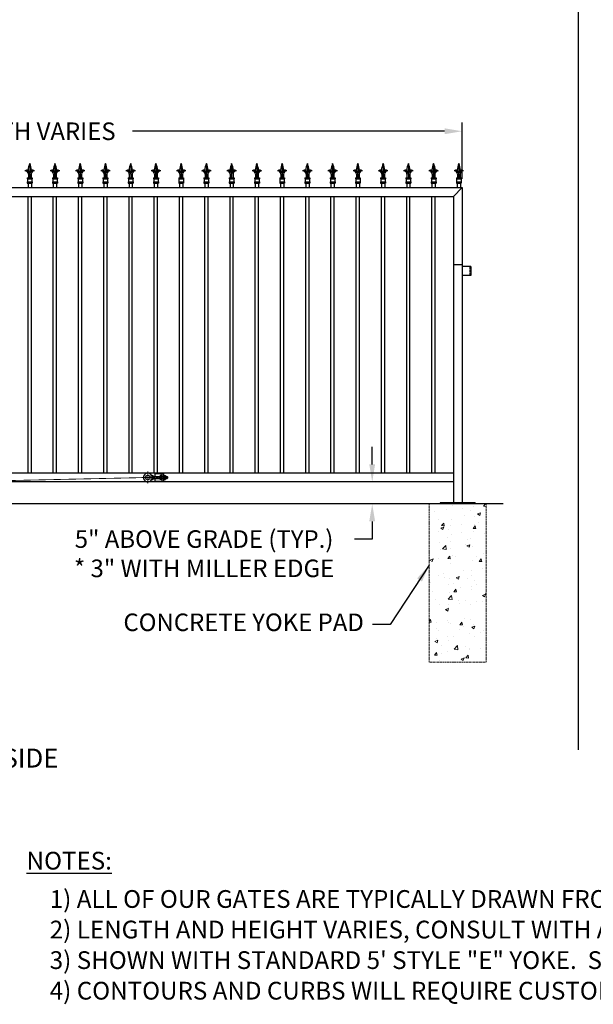
# Model space of a CAD drawing. Units: inches. Extents: x 25 to 687, y -147 to 279.
# Drawn here: x 229 to 359, y -147 to 78 of the extents above; entities that cross this region are included whole.
import ezdxf

# ---------------------------------------------------------------- set-up
doc = ezdxf.new("R2010")
doc.units = ezdxf.units.IN
doc.header["$LTSCALE"] = 0.25
doc.header["$MEASUREMENT"] = 0
for name, pattern in [('CENTER', [2, 1.25, -0.25, 0.25, -0.25]), ('CENTER2', [1.125, 0.75, -0.125, 0.125, -0.125]), ('HIDDEN', [0.375, 0.25, -0.125]), ('HIDDEN2', [0.1875, 0.125, -0.0625])]:
    doc.linetypes.add(name, pattern=pattern)
doc.layers.get('Defpoints').update_dxf_attribs({"lineweight": 0})
for name, color, linetype, lineweight in [('AM_0N', 7, 'Continuous', 30), ('AM_4N', 3, 'Continuous', 15), ('Center', 16, 'CENTER', 18), ('Hatch', 9, 'Continuous', 5), ('Hidden', 8, 'HIDDEN', 18)]:
    doc.layers.add(name, color=color, linetype=linetype, lineweight=lineweight)
doc.layers.add('Dimensions', color=96, linetype='Continuous')
doc.styles.get("Standard").update_dxf_attribs({"font": 'arial.ttf'})
doc.dimstyles.new('Site Layouts32$0', dxfattribs={"dimscale": 32, "dimtxt": 0.125, "dimasz": 0.125, "dimexe": 0.0625, "dimexo": 0.0625, "dimgap": 0.0625, "dimtad": 0, "dimtih": 1, "dimtoh": 1, "dimdec": 4, "dimzin": 4, "dimdsep": 46, "dimlunit": 5, "dimtxsty": 'Standard', "dimcen": 0, "dimclrd": 256, "dimclre": 256, "dimclrt": 256, "dimadec": 0, "dimazin": 0, "dimtfac": 1, "dimtdec": 4, "dimtofl": 0, "dimtmove": 0, "dimatfit": 3, "dimfxl": 1, "dimfrac": 2, "dimtolj": 1, "dimtzin": 0, "dimlwd": -1, "dimlwe": -1, "dimarcsym": 0})
doc.dimstyles.get("Standard").update_dxf_attribs({"dimtxt": 0.125, "dimasz": 0.125, "dimexe": 0.125, "dimexo": 0.125, "dimgap": 0.125, "dimtad": 0, "dimtih": 1, "dimtoh": 1, "dimdec": 4, "dimzin": 4, "dimdsep": 46, "dimlunit": 5, "dimtxsty": 'Standard', "dimcen": 0, "dimclrd": 256, "dimclre": 256, "dimclrt": 256, "dimadec": 0, "dimazin": 0, "dimtfac": 1, "dimtdec": 4, "dimtofl": 0, "dimtmove": 0, "dimatfit": 3, "dimfxl": 1, "dimfrac": 2, "dimtolj": 1, "dimtzin": 0, "dimlwd": -1, "dimlwe": -1, "dimarcsym": 0})

# ---------------------------------------------------------------- blocks, each defined once
blk = doc.blocks.new('*D7')
at = {"layer": 'Defpoints', "color": 0, "transparency": 16777216}
for p in [(308.91, -27.68), (308.91, -32.68), (308.91, -32.68)]:
    blk.add_point(p, dxfattribs=at)
at = {"layer": 'Dimensions', "transparency": 16777216}
for p, q in [((308.91, -23.68), (308.91, -19.68)), ((308.91, -36.68), (308.91, -40.68)), ((308.91, -40.68), (304.91, -40.68))]:
    blk.add_line(p, q, dxfattribs=at)
for points in [[(308.24, -23.68), (309.57, -23.68), (308.91, -27.68)], [(308.24, -36.68), (309.57, -36.68), (308.91, -32.68)]]:
    blk.add_solid(points, dxfattribs=at)
at = {"layer": 'Dimensions', "transparency": 16777216, "insert": (270.61, -40.68), "char_height": 4, "attachment_point": 5}
blk.add_mtext('\\A1;\\P5" ABOVE GRADE (TYP.)\\P* 3" WITH MILLER EDGE', dxfattribs=at)
blk = doc.blocks.new('*D9')
at = {"layer": 'Defpoints', "color": 0, "transparency": 16777216}
for p in [(329.39, 52.14), (133.39, 39.32), (329.39, 39.32)]:
    blk.add_point(p, dxfattribs=at)
at = {"layer": 'Dimensions', "transparency": 16777216}
for p, q in [((133.39, 41.32), (133.39, 54.14)), ((329.39, 41.32), (329.39, 54.14)), ((137.39, 52.14), (206.29, 52.14)), ((325.39, 52.14), (254.3, 52.14))]:
    blk.add_line(p, q, dxfattribs=at)
for points in [[(137.39, 52.81), (137.39, 51.48), (133.39, 52.14)], [(325.39, 52.81), (325.39, 51.48), (329.39, 52.14)]]:
    blk.add_solid(points, dxfattribs=at)
at = {"layer": 'Dimensions', "transparency": 16777216, "insert": (230.29, 52.14), "char_height": 4, "attachment_point": 5}
blk.add_mtext('\\A1;LENGTH VARIES', dxfattribs=at)

msp = doc.modelspace()

# ---------------------------------------------------------------- hatches: boundary and pattern name
at = {"layer": 'Hatch'}
h = msp.add_hatch(dxfattribs=at)
h.set_pattern_fill('AR-CONC', color=256, style=0)
h.set_pattern_definition([(50, (158.1176, -52.6494), (7.1726, -0.62752), [0.75, -8.25]), (355, (158.1176, -52.649), (-1.3875, 7.52192), [0.6, -6.6]), (100.4514, (158.715, -52.702), (5.7851, 6.8944), [0.6374, -7.01142]), (46.184, (158.118, -50.649), (10.6724, -1.6552), [1.125, -12.375]), (96.6356, (159.007, -50.787), (9.3466, 9.7412), [0.9561, -10.5171]), (351.184, (158.118, -50.649), (9.3466, 9.7412), [0.9, -9.9]), (21, (159.1176, -51.1494), (5.96907, -4.02619), [0.75, -8.25]), (326, (159.1176, -51.149), (2.43315, 7.2515), [0.6, -6.6]), (71.4514, (159.615, -51.485), (8.40223, 3.2253), [0.6374, -7.01142]), (37.5, (158.1176, -52.6494), (0.1216, 3.32894), [0, -6.52, 0, -6.7, 0, -6.625]), (7.5, (158.1176, -52.6494), (2.630695, 3.94412), [0, -3.82, 0, -6.37, 0, -2.525]), (327.5, (155.8876, -52.6494), (5.338224, -0.22555), [0, -2.5, 0, -7.8, 0, -10.35]), (317.5, (154.8876, -52.6494), (5.83186, 1.00105), [0, -3.25, 0, -5.18, 0, -7.35])])
h.paths.add_polyline_path([(334.89083, -32.67586), (321.89083, -32.67586), (321.89083, -68.67586), (334.89083, -68.67586)])

# ---------------------------------------------------------------- linework, layer by layer
for p, q in [((355.93631, -88.63799), (355.93631, 278.72815)), ((230.89083, 44.82414), (230.89083, 41.57414)), ((236.64083, 44.82414), (236.64083, 41.57414)), ((242.39083, 44.82414), (242.39083, 41.57414)), ((248.14083, 44.82414), (248.14083, 41.57414)), ((253.89083, 44.82414), (253.89083, 41.57414)), ((259.64083, 44.82414), (259.64083, 41.57414)), ((265.39083, 44.82414), (265.39083, 41.57414)), ((271.14083, 44.82414), (271.14083, 41.57414)), ((276.89083, 44.82414), (276.89083, 41.57414)), ((282.64083, 44.82414), (282.64083, 41.57414)), ((288.39083, 44.82414), (288.39083, 41.57414)), ((294.14083, 44.82414), (294.14083, 41.57414)), ((299.89083, 44.82414), (299.89083, 41.57414)), ((305.64083, 44.82414), (305.64083, 41.57414)), ((311.39083, 44.82414), (311.39083, 41.57414)), ((317.14083, 44.82414), (317.14083, 41.57414)), ((322.89083, 44.82414), (322.89083, 41.57414)), ((328.64083, 44.82414), (328.64083, 41.57414)), ((230.32833, 41.57414), (231.45333, 41.57414)), ((230.32833, 41.57414), (230.32833, 41.32414)), ((230.32833, 41.32414), (231.45333, 41.32414)), ((230.32833, 40.63664), (230.32833, 40.32414)), ((230.32833, 40.63664), (231.45333, 40.63664)), ((230.39083, 41.32414), (230.39083, 40.63664)), ((230.57833, 42.37168), (230.57833, 41.57414)), ((231.20333, 42.37168), (231.20333, 41.57414)), ((231.39083, 41.32414), (231.39083, 40.63664)), ((231.45333, 41.57414), (231.45333, 41.32414)), ((231.45333, 40.63664), (231.45333, 40.32414)), ((236.07833, 41.57414), (237.20333, 41.57414)), ((236.07833, 41.57414), (236.07833, 41.32414)), ((236.07833, 41.32414), (237.20333, 41.32414)), ((236.07833, 40.63664), (236.07833, 40.32414)), ((236.07833, 40.63664), (237.20333, 40.63664)), ((236.14083, 41.32414), (236.14083, 40.63664)), ((236.32833, 42.37168), (236.32833, 41.57414)), ((236.95333, 42.37168), (236.95333, 41.57414)), ((237.14083, 41.32414), (237.14083, 40.63664)), ((237.20333, 41.57414), (237.20333, 41.32414)), ((237.20333, 40.63664), (237.20333, 40.32414)), ((241.82833, 41.57414), (242.95333, 41.57414)), ((241.82833, 41.57414), (241.82833, 41.32414)), ((241.82833, 41.32414), (242.95333, 41.32414)), ((241.82833, 40.63664), (241.82833, 40.32414)), ((241.82833, 40.63664), (242.95333, 40.63664)), ((241.89083, 41.32414), (241.89083, 40.63664)), ((242.07833, 42.37168), (242.07833, 41.57414)), ((242.70333, 42.37168), (242.70333, 41.57414)), ((242.89083, 41.32414), (242.89083, 40.63664)), ((242.95333, 41.57414), (242.95333, 41.32414)), ((242.95333, 40.63664), (242.95333, 40.32414)), ((247.57833, 41.57414), (248.70333, 41.57414)), ((247.57833, 41.57414), (247.57833, 41.32414)), ((247.57833, 41.32414), (248.70333, 41.32414)), ((247.57833, 40.63664), (247.57833, 40.32414)), ((247.57833, 40.63664), (248.70333, 40.63664)), ((247.64083, 41.32414), (247.64083, 40.63664)), ((247.82833, 42.37168), (247.82833, 41.57414)), ((248.45333, 42.37168), (248.45333, 41.57414)), ((248.64083, 41.32414), (248.64083, 40.63664)), ((248.70333, 41.57414), (248.70333, 41.32414)), ((248.70333, 40.63664), (248.70333, 40.32414)), ((253.32833, 41.57414), (254.45333, 41.57414)), ((253.32833, 41.57414), (253.32833, 41.32414)), ((253.32833, 41.32414), (254.45333, 41.32414)), ((253.32833, 40.63664), (253.32833, 40.32414)), ((253.32833, 40.63664), (254.45333, 40.63664)), ((253.39083, 41.32414), (253.39083, 40.63664)), ((253.57833, 42.37168), (253.57833, 41.57414)), ((254.20333, 42.37168), (254.20333, 41.57414)), ((254.39083, 41.32414), (254.39083, 40.63664)), ((254.45333, 41.57414), (254.45333, 41.32414)), ((254.45333, 40.63664), (254.45333, 40.32414)), ((259.07833, 41.57414), (260.20333, 41.57414)), ((259.07833, 41.57414), (259.07833, 41.32414)), ((259.07833, 41.32414), (260.20333, 41.32414)), ((259.07833, 40.63664), (259.07833, 40.32414)), ((259.07833, 40.63664), (260.20333, 40.63664)), ((259.14083, 41.32414), (259.14083, 40.63664)), ((259.32833, 42.37168), (259.32833, 41.57414)), ((259.95333, 42.37168), (259.95333, 41.57414)), ((260.14083, 41.32414), (260.14083, 40.63664)), ((260.20333, 41.57414), (260.20333, 41.32414)), ((260.20333, 40.63664), (260.20333, 40.32414)), ((264.82833, 41.57414), (265.95333, 41.57414)), ((264.82833, 41.57414), (264.82833, 41.32414)), ((264.82833, 41.32414), (265.95333, 41.32414)), ((264.82833, 40.63664), (264.82833, 40.32414)), ((264.82833, 40.63664), (265.95333, 40.63664)), ((264.89083, 41.32414), (264.89083, 40.63664)), ((265.07833, 42.37168), (265.07833, 41.57414)), ((265.70333, 42.37168), (265.70333, 41.57414)), ((265.89083, 41.32414), (265.89083, 40.63664)), ((265.95333, 41.57414), (265.95333, 41.32414)), ((265.95333, 40.63664), (265.95333, 40.32414)), ((270.57833, 41.57414), (271.70333, 41.57414)), ((270.57833, 41.57414), (270.57833, 41.32414)), ((270.57833, 41.32414), (271.70333, 41.32414)), ((270.57833, 40.63664), (270.57833, 40.32414)), ((270.57833, 40.63664), (271.70333, 40.63664)), ((270.64083, 41.32414), (270.64083, 40.63664)), ((270.82833, 42.37168), (270.82833, 41.57414)), ((271.45333, 42.37168), (271.45333, 41.57414)), ((271.64083, 41.32414), (271.64083, 40.63664)), ((271.70333, 41.57414), (271.70333, 41.32414)), ((271.70333, 40.63664), (271.70333, 40.32414)), ((276.32833, 41.57414), (277.45333, 41.57414)), ((276.32833, 41.57414), (276.32833, 41.32414)), ((276.32833, 41.32414), (277.45333, 41.32414)), ((276.32833, 40.63664), (276.32833, 40.32414)), ((276.32833, 40.63664), (277.45333, 40.63664)), ((276.39083, 41.32414), (276.39083, 40.63664)), ((276.57833, 42.37168), (276.57833, 41.57414)), ((277.20333, 42.37168), (277.20333, 41.57414)), ((277.39083, 41.32414), (277.39083, 40.63664)), ((277.45333, 41.57414), (277.45333, 41.32414)), ((277.45333, 40.63664), (277.45333, 40.32414)), ((282.07833, 41.57414), (283.20333, 41.57414)), ((282.07833, 41.57414), (282.07833, 41.32414)), ((282.07833, 41.32414), (283.20333, 41.32414)), ((282.07833, 40.63664), (282.07833, 40.32414)), ((282.07833, 40.63664), (283.20333, 40.63664)), ((282.14083, 41.32414), (282.14083, 40.63664)), ((282.32833, 42.37168), (282.32833, 41.57414)), ((282.95333, 42.37168), (282.95333, 41.57414)), ((283.14083, 41.32414), (283.14083, 40.63664)), ((283.20333, 41.57414), (283.20333, 41.32414)), ((283.20333, 40.63664), (283.20333, 40.32414)), ((287.82833, 41.57414), (288.95333, 41.57414)), ((287.82833, 41.57414), (287.82833, 41.32414)), ((287.82833, 41.32414), (288.95333, 41.32414)), ((287.82833, 40.63664), (287.82833, 40.32414)), ((287.82833, 40.63664), (288.95333, 40.63664)), ((287.89083, 41.32414), (287.89083, 40.63664)), ((288.07833, 42.37168), (288.07833, 41.57414)), ((288.70333, 42.37168), (288.70333, 41.57414)), ((288.89083, 41.32414), (288.89083, 40.63664)), ((288.95333, 41.57414), (288.95333, 41.32414)), ((288.95333, 40.63664), (288.95333, 40.32414)), ((293.57833, 41.57414), (294.70333, 41.57414)), ((293.57833, 41.57414), (293.57833, 41.32414)), ((293.57833, 41.32414), (294.70333, 41.32414)), ((293.57833, 40.63664), (293.57833, 40.32414)), ((293.57833, 40.63664), (294.70333, 40.63664)), ((293.64083, 41.32414), (293.64083, 40.63664)), ((293.82833, 42.37168), (293.82833, 41.57414)), ((294.45333, 42.37168), (294.45333, 41.57414)), ((294.64083, 41.32414), (294.64083, 40.63664)), ((294.70333, 41.57414), (294.70333, 41.32414)), ((294.70333, 40.63664), (294.70333, 40.32414)), ((299.32833, 41.57414), (300.45333, 41.57414)), ((299.32833, 41.57414), (299.32833, 41.32414)), ((299.32833, 41.32414), (300.45333, 41.32414)), ((299.32833, 40.63664), (299.32833, 40.32414)), ((299.32833, 40.63664), (300.45333, 40.63664)), ((299.39083, 41.32414), (299.39083, 40.63664)), ((299.57833, 42.37168), (299.57833, 41.57414)), ((300.20333, 42.37168), (300.20333, 41.57414)), ((300.39083, 41.32414), (300.39083, 40.63664)), ((300.45333, 41.57414), (300.45333, 41.32414)), ((300.45333, 40.63664), (300.45333, 40.32414)), ((305.07833, 41.57414), (306.20333, 41.57414)), ((305.07833, 41.57414), (305.07833, 41.32414)), ((305.07833, 41.32414), (306.20333, 41.32414)), ((305.07833, 40.63664), (305.07833, 40.32414)), ((305.07833, 40.63664), (306.20333, 40.63664)), ((305.14083, 41.32414), (305.14083, 40.63664)), ((305.32833, 42.37168), (305.32833, 41.57414)), ((305.95333, 42.37168), (305.95333, 41.57414)), ((306.14083, 41.32414), (306.14083, 40.63664)), ((306.20333, 41.57414), (306.20333, 41.32414)), ((306.20333, 40.63664), (306.20333, 40.32414)), ((310.82833, 41.57414), (311.95333, 41.57414)), ((310.82833, 41.57414), (310.82833, 41.32414)), ((310.82833, 41.32414), (311.95333, 41.32414)), ((310.82833, 40.63664), (310.82833, 40.32414)), ((310.82833, 40.63664), (311.95333, 40.63664)), ((310.89083, 41.32414), (310.89083, 40.63664)), ((311.07833, 42.37168), (311.07833, 41.57414)), ((311.70333, 42.37168), (311.70333, 41.57414)), ((311.89083, 41.32414), (311.89083, 40.63664)), ((311.95333, 41.57414), (311.95333, 41.32414)), ((311.95333, 40.63664), (311.95333, 40.32414)), ((316.57833, 41.57414), (317.70333, 41.57414)), ((316.57833, 41.57414), (316.57833, 41.32414)), ((316.57833, 41.32414), (317.70333, 41.32414)), ((316.57833, 40.63664), (316.57833, 40.32414)), ((316.57833, 40.63664), (317.70333, 40.63664)), ((316.64083, 41.32414), (316.64083, 40.63664)), ((316.82833, 42.37168), (316.82833, 41.57414)), ((317.45333, 42.37168), (317.45333, 41.57414)), ((317.64083, 41.32414), (317.64083, 40.63664)), ((317.70333, 41.57414), (317.70333, 41.32414)), ((317.70333, 40.63664), (317.70333, 40.32414)), ((322.32833, 41.57414), (323.45333, 41.57414)), ((322.32833, 41.57414), (322.32833, 41.32414)), ((322.32833, 41.32414), (323.45333, 41.32414)), ((322.32833, 40.63664), (322.32833, 40.32414)), ((322.32833, 40.63664), (323.45333, 40.63664)), ((322.39083, 41.32414), (322.39083, 40.63664)), ((322.57833, 42.37168), (322.57833, 41.57414)), ((323.20333, 42.37168), (323.20333, 41.57414)), ((323.39083, 41.32414), (323.39083, 40.63664)), ((323.45333, 41.57414), (323.45333, 41.32414)), ((323.45333, 40.63664), (323.45333, 40.32414)), ((328.07833, 41.57414), (329.20333, 41.57414)), ((328.07833, 41.57414), (328.07833, 41.32414)), ((328.07833, 41.32414), (329.20333, 41.32414)), ((328.07833, 40.63664), (328.07833, 40.32414)), ((328.07833, 40.63664), (329.20333, 40.63664)), ((328.14083, 41.32414), (328.14083, 40.63664)), ((328.32833, 42.37168), (328.32833, 41.57414)), ((328.95333, 42.37168), (328.95333, 41.57414)), ((329.14083, 41.32414), (329.14083, 40.63664)), ((329.20333, 41.57414), (329.20333, 41.32414)), ((329.20333, 40.63664), (329.20333, 40.32414)), ((133.39083, 39.32414), (329.39083, 39.32414)), ((230.32833, 40.32414), (231.45333, 40.32414)), ((230.51583, 40.32414), (230.51583, 39.32414)), ((231.26583, 40.32414), (231.26583, 39.32414)), ((236.07833, 40.32414), (237.20333, 40.32414)), ((236.26583, 40.32414), (236.26583, 39.32414)), ((237.01583, 40.32414), (237.01583, 39.32414)), ((241.82833, 40.32414), (242.95333, 40.32414)), ((242.01583, 40.32414), (242.01583, 39.32414)), ((242.76583, 40.32414), (242.76583, 39.32414)), ((247.57833, 40.32414), (248.70333, 40.32414)), ((247.76583, 40.32414), (247.76583, 39.32414)), ((248.51583, 40.32414), (248.51583, 39.32414)), ((253.32833, 40.32414), (254.45333, 40.32414)), ((253.51583, 40.32414), (253.51583, 39.32414)), ((254.26583, 40.32414), (254.26583, 39.32414)), ((259.07833, 40.32414), (260.20333, 40.32414)), ((259.26583, 40.32414), (259.26583, 39.32414)), ((260.01583, 40.32414), (260.01583, 39.32414)), ((264.82833, 40.32414), (265.95333, 40.32414)), ((265.01583, 40.32414), (265.01583, 39.32414)), ((265.76583, 40.32414), (265.76583, 39.32414)), ((270.57833, 40.32414), (271.70333, 40.32414)), ((270.76583, 40.32414), (270.76583, 39.32414)), ((271.51583, 40.32414), (271.51583, 39.32414)), ((276.32833, 40.32414), (277.45333, 40.32414)), ((276.51583, 40.32414), (276.51583, 39.32414)), ((277.26583, 40.32414), (277.26583, 39.32414)), ((282.07833, 40.32414), (283.20333, 40.32414)), ((282.26583, 40.32414), (282.26583, 39.32414)), ((283.01583, 40.32414), (283.01583, 39.32414)), ((287.82833, 40.32414), (288.95333, 40.32414)), ((288.01583, 40.32414), (288.01583, 39.32414)), ((288.76583, 40.32414), (288.76583, 39.32414)), ((293.57833, 40.32414), (294.70333, 40.32414)), ((293.76583, 40.32414), (293.76583, 39.32414)), ((294.51583, 40.32414), (294.51583, 39.32414)), ((299.32833, 40.32414), (300.45333, 40.32414)), ((299.51583, 40.32414), (299.51583, 39.32414)), ((300.26583, 40.32414), (300.26583, 39.32414)), ((305.07833, 40.32414), (306.20333, 40.32414)), ((305.26583, 40.32414), (305.26583, 39.32414)), ((306.01583, 40.32414), (306.01583, 39.32414)), ((310.82833, 40.32414), (311.95333, 40.32414)), ((311.01583, 40.32414), (311.01583, 39.32414)), ((311.76583, 40.32414), (311.76583, 39.32414)), ((316.57833, 40.32414), (317.70333, 40.32414)), ((316.76583, 40.32414), (316.76583, 39.32414)), ((317.51583, 40.32414), (317.51583, 39.32414)), ((322.32833, 40.32414), (323.45333, 40.32414)), ((322.51583, 40.32414), (322.51583, 39.32414)), ((323.26583, 40.32414), (323.26583, 39.32414)), ((329.39083, 39.32414), (327.39083, 37.32414)), ((328.07833, 40.32414), (329.20333, 40.32414)), ((328.26583, 40.32414), (328.26583, 39.32414)), ((329.01583, 40.32414), (329.01583, 39.32414)), ((329.39083, 39.32414), (329.39083, -32.42586)), ((135.39083, 37.32414), (327.39083, 37.32414)), ((230.51583, -25.67586), (230.51583, 37.32414)), ((231.26583, -25.67586), (231.26583, 37.32414)), ((236.26583, -25.67586), (236.26583, 37.32414)), ((237.01583, -25.67586), (237.01583, 37.32414)), ((242.01583, -25.67586), (242.01583, 37.32414)), ((242.76583, -25.67586), (242.76583, 37.32414)), ((247.76583, -25.67586), (247.76583, 37.32414)), ((248.51583, -25.67586), (248.51583, 37.32414)), ((253.51583, -25.67586), (253.51583, 37.32414)), ((254.26583, -25.67586), (254.26583, 37.32414)), ((259.26583, -25.67586), (259.26583, 37.32414)), ((260.01583, -25.67586), (260.01583, 37.32414)), ((265.01583, -25.67586), (265.01583, 37.32414)), ((265.76583, -25.67586), (265.76583, 37.32414)), ((270.76583, -25.67586), (270.76583, 37.32414)), ((271.51583, -25.67586), (271.51583, 37.32414)), ((276.51583, -25.67586), (276.51583, 37.32414)), ((277.26583, -25.67586), (277.26583, 37.32414)), ((282.26583, -25.67586), (282.26583, 37.32414)), ((283.01583, -25.67586), (283.01583, 37.32414)), ((288.01583, -25.67586), (288.01583, 37.32414)), ((288.76583, -25.67586), (288.76583, 37.32414)), ((293.76583, -25.67586), (293.76583, 37.32414)), ((294.51583, -25.67586), (294.51583, 37.32414)), ((299.51583, -25.67586), (299.51583, 37.32414)), ((300.26583, -25.67586), (300.26583, 37.32414)), ((305.26583, -25.67586), (305.26583, 37.32414)), ((306.01583, -25.67586), (306.01583, 37.32414)), ((311.01583, -25.67586), (311.01583, 37.32414)), ((311.76583, -25.67586), (311.76583, 37.32414)), ((316.76583, -25.67586), (316.76583, 37.32414)), ((317.51583, -25.67586), (317.51583, 37.32414)), ((322.51583, -25.67586), (322.51583, 37.32414)), ((323.26583, -25.67586), (323.26583, 37.32414)), ((327.39083, 37.32414), (327.39083, -32.42586)), ((327.39083, 21.82414), (329.39083, 21.82414)), ((331.39083, 21.3419), (329.39083, 21.3419)), ((331.39083, 21.3419), (331.39083, 19.3419)), ((331.39083, 19.3419), (329.39083, 19.3419)), ((327.39083, -25.67586), (135.81583, -25.67586)), ((259.03948, -26.42586), (260.57783, -26.42586)), ((259.39083, -25.80086), (259.39083, -26.42586)), ((261.39083, -25.80086), (259.39083, -25.80086)), ((261.01583, -25.80086), (261.01583, -27.55086)), ((261.39083, -25.80086), (261.39083, -27.55086)), ((261.82883, -26.42586), (262.20786, -26.42586)), ((262.28948, -26.50748), (262.28948, -26.84425)), ((327.39083, -27.67586), (135.81583, -27.67586)), ((259.03948, -26.92586), (260.57783, -26.92586)), ((259.39083, -26.92586), (259.39083, -27.55086)), ((261.39083, -27.55086), (259.39083, -27.55086)), ((261.82883, -26.92586), (262.20786, -26.92586)), ((338.75466, -32.67586), (31.70715, -32.67586)), ((332.39083, -32.42586), (324.39083, -32.42586)), ((324.39083, -32.42586), (324.39083, -32.67586)), ((332.39083, -32.67586), (324.39083, -32.67586)), ((329.39083, -32.67586), (327.39083, -32.67586)), ((332.39083, -32.42586), (332.39083, -32.67586))]:
    msp.add_line(p, q)
at = {"const_width": 0.1875}
msp.add_lwpolyline([(144.39918, -29.17586), (257.38323, -26.67586)], dxfattribs=at)
at = {"linetype": 'Continuous', "const_width": 0.09375}
msp.add_lwpolyline([(257.33636, -26.67586, 1), (257.43011, -26.67586, 1)], format="xyb", close=True, dxfattribs=at)
msp.add_circle((257.78948, -26.67586), 0.5)
for centre, radius, start, end in [((235.41101, 42.91018), 4.90869, 157.0510113, 175.7479037), ((226.37065, 42.91018), 4.90869, 4.2520963, 22.9489887), ((241.16101, 42.91018), 4.90869, 157.0510113, 175.7479037), ((232.12065, 42.91018), 4.90869, 4.2520963, 22.9489887), ((246.91101, 42.91018), 4.90869, 157.0510113, 175.7479037), ((237.87065, 42.91018), 4.90869, 4.2520963, 22.9489887), ((252.66101, 42.91018), 4.90869, 157.0510113, 175.7479037), ((243.62065, 42.91018), 4.90869, 4.2520963, 22.9489887), ((258.41101, 42.91018), 4.90869, 157.0510113, 175.7479037), ((249.37065, 42.91018), 4.90869, 4.2520963, 22.9489887), ((264.16101, 42.91018), 4.90869, 157.0510113, 175.7479037), ((255.12065, 42.91018), 4.90869, 4.2520963, 22.9489887), ((269.91101, 42.91018), 4.90869, 157.0510113, 175.7479037), ((260.87065, 42.91018), 4.90869, 4.2520963, 22.9489887), ((275.66101, 42.91018), 4.90869, 157.0510113, 175.7479037), ((266.62065, 42.91018), 4.90869, 4.2520963, 22.9489887), ((281.41101, 42.91018), 4.90869, 157.0510113, 175.7479037), ((272.37065, 42.91018), 4.90869, 4.2520963, 22.9489887), ((287.16101, 42.91018), 4.90869, 157.0510113, 175.7479037), ((278.12065, 42.91018), 4.90869, 4.2520963, 22.9489887), ((292.91101, 42.91018), 4.90869, 157.0510113, 175.7479037), ((283.87065, 42.91018), 4.90869, 4.2520963, 22.9489887), ((298.66101, 42.91018), 4.90869, 157.0510113, 175.7479037), ((289.62065, 42.91018), 4.90869, 4.2520963, 22.9489887), ((304.41101, 42.91018), 4.90869, 157.0510113, 175.7479037), ((295.37065, 42.91018), 4.90869, 4.2520963, 22.9489887), ((310.16101, 42.91018), 4.90869, 157.0510113, 175.7479037), ((301.12065, 42.91018), 4.90869, 4.2520963, 22.9489887), ((315.91101, 42.91018), 4.90869, 157.0510113, 175.7479037), ((306.87065, 42.91018), 4.90869, 4.2520963, 22.9489887), ((321.66101, 42.91018), 4.90869, 157.0510113, 175.7479037), ((312.62065, 42.91018), 4.90869, 4.2520963, 22.9489887), ((327.41101, 42.91018), 4.90869, 157.0510113, 175.7479037), ((318.37065, 42.91018), 4.90869, 4.2520963, 22.9489887), ((333.16101, 42.91018), 4.90869, 157.0510113, 175.7479037), ((324.12065, 42.91018), 4.90869, 4.2520963, 22.9489887), ((230.32962, 42.30334), 0.98849, 79.1421513, 121.6593691), ((230.05162, 42.34045), 0.83956, 1.6516919, 106.6688606), ((229.78874, 42.35529), 0.78975, 1.1895883, 88.4000364), ((229.76918, 42.4361), 1.12392, 356.355206, 48.3788511), ((232.01248, 42.4361), 1.12392, 131.6211489, 183.644794), ((231.73004, 42.34045), 0.83956, 73.3311394, 178.3483081), ((231.99291, 42.35529), 0.78975, 91.5999636, 178.8104117), ((231.45203, 42.30334), 0.98849, 58.3406309, 100.8578487), ((236.07962, 42.30334), 0.98849, 79.1421513, 121.6593691), ((235.80162, 42.34045), 0.83956, 1.6516919, 106.6688606), ((235.53874, 42.35529), 0.78975, 1.1895883, 88.4000364), ((235.51918, 42.4361), 1.12392, 356.355206, 48.3788511), ((237.76248, 42.4361), 1.12392, 131.6211489, 183.644794), ((237.48004, 42.34045), 0.83956, 73.3311394, 178.3483081), ((237.74291, 42.35529), 0.78975, 91.5999636, 178.8104117), ((237.20203, 42.30334), 0.98849, 58.3406309, 100.8578487), ((241.82962, 42.30334), 0.98849, 79.1421513, 121.6593691), ((241.55162, 42.34045), 0.83956, 1.6516919, 106.6688606), ((241.28874, 42.35529), 0.78975, 1.1895883, 88.4000364), ((241.26918, 42.4361), 1.12392, 356.355206, 48.3788511), ((243.51248, 42.4361), 1.12392, 131.6211489, 183.644794), ((243.23004, 42.34045), 0.83956, 73.3311394, 178.3483081), ((243.49291, 42.35529), 0.78975, 91.5999636, 178.8104117), ((242.95203, 42.30334), 0.98849, 58.3406309, 100.8578487), ((247.57962, 42.30334), 0.98849, 79.1421513, 121.6593691), ((247.30162, 42.34045), 0.83956, 1.6516919, 106.6688606), ((247.03874, 42.35529), 0.78975, 1.1895883, 88.4000364), ((247.01918, 42.4361), 1.12392, 356.355206, 48.3788511), ((249.26248, 42.4361), 1.12392, 131.6211489, 183.644794), ((248.98004, 42.34045), 0.83956, 73.3311394, 178.3483081), ((249.24291, 42.35529), 0.78975, 91.5999636, 178.8104117), ((248.70203, 42.30334), 0.98849, 58.3406309, 100.8578487), ((253.32962, 42.30334), 0.98849, 79.1421513, 121.6593691), ((253.05162, 42.34045), 0.83956, 1.6516919, 106.6688606), ((252.78874, 42.35529), 0.78975, 1.1895883, 88.4000364), ((252.76918, 42.4361), 1.12392, 356.355206, 48.3788511), ((255.01248, 42.4361), 1.12392, 131.6211489, 183.644794), ((254.73004, 42.34045), 0.83956, 73.3311394, 178.3483081), ((254.99291, 42.35529), 0.78975, 91.5999636, 178.8104117), ((254.45203, 42.30334), 0.98849, 58.3406309, 100.8578487), ((259.07962, 42.30334), 0.98849, 79.1421513, 121.6593691), ((258.80162, 42.34045), 0.83956, 1.6516919, 106.6688606), ((258.53874, 42.35529), 0.78975, 1.1895883, 88.4000364), ((258.51918, 42.4361), 1.12392, 356.355206, 48.3788511), ((260.76248, 42.4361), 1.12392, 131.6211489, 183.644794), ((260.48004, 42.34045), 0.83956, 73.3311394, 178.3483081), ((260.74291, 42.35529), 0.78975, 91.5999636, 178.8104117), ((260.20203, 42.30334), 0.98849, 58.3406309, 100.8578487), ((264.82962, 42.30334), 0.98849, 79.1421513, 121.6593691), ((264.55162, 42.34045), 0.83956, 1.6516919, 106.6688606), ((264.28874, 42.35529), 0.78975, 1.1895883, 88.4000364), ((264.26918, 42.4361), 1.12392, 356.355206, 48.3788511), ((266.51248, 42.4361), 1.12392, 131.6211489, 183.644794), ((266.23004, 42.34045), 0.83956, 73.3311394, 178.3483081), ((266.49291, 42.35529), 0.78975, 91.5999636, 178.8104117), ((265.95203, 42.30334), 0.98849, 58.3406309, 100.8578487), ((270.57962, 42.30334), 0.98849, 79.1421513, 121.6593691), ((270.30162, 42.34045), 0.83956, 1.6516919, 106.6688606), ((270.03874, 42.35529), 0.78975, 1.1895883, 88.4000364), ((270.01918, 42.4361), 1.12392, 356.355206, 48.3788511), ((272.26248, 42.4361), 1.12392, 131.6211489, 183.644794), ((271.98004, 42.34045), 0.83956, 73.3311394, 178.3483081), ((272.24291, 42.35529), 0.78975, 91.5999636, 178.8104117), ((271.70203, 42.30334), 0.98849, 58.3406309, 100.8578487), ((276.32962, 42.30334), 0.98849, 79.1421513, 121.6593691), ((276.05162, 42.34045), 0.83956, 1.6516919, 106.6688606), ((275.78874, 42.35529), 0.78975, 1.1895883, 88.4000364), ((275.76918, 42.4361), 1.12392, 356.355206, 48.3788511), ((278.01248, 42.4361), 1.12392, 131.6211489, 183.644794), ((277.73004, 42.34045), 0.83956, 73.3311394, 178.3483081), ((277.99291, 42.35529), 0.78975, 91.5999636, 178.8104117), ((277.45203, 42.30334), 0.98849, 58.3406309, 100.8578487), ((282.07962, 42.30334), 0.98849, 79.1421513, 121.6593691), ((281.80162, 42.34045), 0.83956, 1.6516919, 106.6688606), ((281.53874, 42.35529), 0.78975, 1.1895883, 88.4000364), ((281.51918, 42.4361), 1.12392, 356.355206, 48.3788511), ((283.76248, 42.4361), 1.12392, 131.6211489, 183.644794), ((283.48004, 42.34045), 0.83956, 73.3311394, 178.3483081), ((283.74291, 42.35529), 0.78975, 91.5999636, 178.8104117), ((283.20203, 42.30334), 0.98849, 58.3406309, 100.8578487), ((287.82962, 42.30334), 0.98849, 79.1421513, 121.6593691), ((287.55162, 42.34045), 0.83956, 1.6516919, 106.6688606), ((287.28874, 42.35529), 0.78975, 1.1895883, 88.4000364), ((287.26918, 42.4361), 1.12392, 356.355206, 48.3788511), ((289.51248, 42.4361), 1.12392, 131.6211489, 183.644794), ((289.23004, 42.34045), 0.83956, 73.3311394, 178.3483081), ((289.49291, 42.35529), 0.78975, 91.5999636, 178.8104117), ((288.95203, 42.30334), 0.98849, 58.3406309, 100.8578487), ((293.57962, 42.30334), 0.98849, 79.1421513, 121.6593691), ((293.30162, 42.34045), 0.83956, 1.6516919, 106.6688606), ((293.03874, 42.35529), 0.78975, 1.1895883, 88.4000364), ((293.01918, 42.4361), 1.12392, 356.355206, 48.3788511), ((295.26248, 42.4361), 1.12392, 131.6211489, 183.644794), ((294.98004, 42.34045), 0.83956, 73.3311394, 178.3483081), ((295.24291, 42.35529), 0.78975, 91.5999636, 178.8104117), ((294.70203, 42.30334), 0.98849, 58.3406309, 100.8578487), ((299.32962, 42.30334), 0.98849, 79.1421513, 121.6593691), ((299.05162, 42.34045), 0.83956, 1.6516919, 106.6688606), ((298.78874, 42.35529), 0.78975, 1.1895883, 88.4000364), ((298.76918, 42.4361), 1.12392, 356.355206, 48.3788511), ((301.01248, 42.4361), 1.12392, 131.6211489, 183.644794), ((300.73004, 42.34045), 0.83956, 73.3311394, 178.3483081), ((300.99291, 42.35529), 0.78975, 91.5999636, 178.8104117), ((300.45203, 42.30334), 0.98849, 58.3406309, 100.8578487), ((305.07962, 42.30334), 0.98849, 79.1421513, 121.6593691), ((304.80162, 42.34045), 0.83956, 1.6516919, 106.6688606), ((304.53874, 42.35529), 0.78975, 1.1895883, 88.4000364), ((304.51918, 42.4361), 1.12392, 356.355206, 48.3788511), ((306.76248, 42.4361), 1.12392, 131.6211489, 183.644794), ((306.48004, 42.34045), 0.83956, 73.3311394, 178.3483081), ((306.74291, 42.35529), 0.78975, 91.5999636, 178.8104117), ((306.20203, 42.30334), 0.98849, 58.3406309, 100.8578487), ((310.82962, 42.30334), 0.98849, 79.1421513, 121.6593691), ((310.55162, 42.34045), 0.83956, 1.6516919, 106.6688606), ((310.28874, 42.35529), 0.78975, 1.1895883, 88.4000364), ((310.26918, 42.4361), 1.12392, 356.355206, 48.3788511), ((312.51248, 42.4361), 1.12392, 131.6211489, 183.644794), ((312.23004, 42.34045), 0.83956, 73.3311394, 178.3483081), ((312.49291, 42.35529), 0.78975, 91.5999636, 178.8104117), ((311.95203, 42.30334), 0.98849, 58.3406309, 100.8578487), ((316.57962, 42.30334), 0.98849, 79.1421513, 121.6593691), ((316.30162, 42.34045), 0.83956, 1.6516919, 106.6688606), ((316.03874, 42.35529), 0.78975, 1.1895883, 88.4000364), ((316.01918, 42.4361), 1.12392, 356.355206, 48.3788511), ((318.26248, 42.4361), 1.12392, 131.6211489, 183.644794), ((317.98004, 42.34045), 0.83956, 73.3311394, 178.3483081), ((318.24291, 42.35529), 0.78975, 91.5999636, 178.8104117), ((317.70203, 42.30334), 0.98849, 58.3406309, 100.8578487), ((322.32962, 42.30334), 0.98849, 79.1421513, 121.6593691), ((322.05162, 42.34045), 0.83956, 1.6516919, 106.6688606), ((321.78874, 42.35529), 0.78975, 1.1895883, 88.4000364), ((321.76918, 42.4361), 1.12392, 356.355206, 48.3788511), ((324.01248, 42.4361), 1.12392, 131.6211489, 183.644794), ((323.73004, 42.34045), 0.83956, 73.3311394, 178.3483081), ((323.99291, 42.35529), 0.78975, 91.5999636, 178.8104117), ((323.45203, 42.30334), 0.98849, 58.3406309, 100.8578487), ((328.07962, 42.30334), 0.98849, 79.1421513, 121.6593691), ((327.80162, 42.34045), 0.83956, 1.6516919, 106.6688606), ((327.53874, 42.35529), 0.78975, 1.1895883, 88.4000364), ((327.51918, 42.4361), 1.12392, 356.355206, 48.3788511), ((329.76248, 42.4361), 1.12392, 131.6211489, 183.644794), ((329.48004, 42.34045), 0.83956, 73.3311394, 178.3483081), ((329.74291, 42.35529), 0.78975, 91.5999636, 178.8104117), ((329.20203, 42.30334), 0.98849, 58.3406309, 100.8578487), ((257.78948, -26.67586), 1, 27.1832455, 332.8167545)]:
    msp.add_arc(centre, radius, start, end)
at = {"layer": 'AM_0N'}
for p, q in [((258.78948, -26.20586), (259.03948, -26.20586)), ((258.78948, -27.14586), (258.78948, -26.20586)), ((259.03948, -27.14586), (259.03948, -26.20586)), ((260.10198, -26.92586), (260.10198, -26.42586)), ((260.61139, -26.24274), (260.57783, -26.30086)), ((260.57783, -26.30086), (260.57783, -27.05086)), ((260.98227, -26.24274), (260.61139, -26.24274)), ((260.98227, -26.4593), (260.61139, -26.4593)), ((260.98227, -26.89242), (260.61139, -26.89242)), ((260.98227, -26.24274), (261.01583, -26.30086)), ((261.01583, -26.30086), (261.01583, -27.05086)), ((261.42439, -26.24274), (261.39083, -26.30086)), ((261.39083, -26.30086), (261.39083, -27.05086)), ((261.42439, -26.24274), (261.79527, -26.24274)), ((261.42439, -26.4593), (261.79527, -26.4593)), ((261.42439, -26.89242), (261.79527, -26.89242)), ((261.79527, -26.24274), (261.82883, -26.30086)), ((261.82883, -26.30086), (261.82883, -27.05086)), ((262.28948, -26.50748), (262.20786, -26.42586)), ((262.20786, -26.92586), (262.20786, -26.42586)), ((262.28948, -26.84425), (262.20786, -26.92586)), ((258.78948, -27.14586), (259.03948, -27.14586)), ((260.61139, -27.10899), (260.57783, -27.05086)), ((260.98227, -27.10899), (260.61139, -27.10899)), ((260.98227, -27.10899), (261.01583, -27.05086)), ((261.42439, -27.10899), (261.39083, -27.05086)), ((261.42439, -27.10899), (261.79527, -27.10899)), ((261.79527, -27.10899), (261.82883, -27.05086))]:
    msp.add_line(p, q, dxfattribs=at)
for centre, radius, start, end in [((258.78948, -26.67586), 0.47, 117.3204419, 133.9829631), ((258.78948, -26.67586), 0.47, 90, 117.3204419), ((261.5823, -26.35102), 0.19147, 154.4384694, 214.4384694), ((262.10638, -26.67586), 0.71555, 162.3830312, 197.6169688), ((261.5823, -27.00071), 0.19147, 145.5615306, 205.5615306), ((261.63736, -26.35102), 0.19147, 325.5615306, 25.5615306), ((261.11328, -26.67586), 0.71555, 342.3830312, 17.6169688), ((261.63736, -27.00071), 0.19147, 334.4384694, 34.4384694), ((258.78948, -26.67586), 0.47, 226.0170369, 242.6795581), ((258.78948, -26.67586), 0.47, 242.6795581, 270)]:
    msp.add_arc(centre, radius, start, end, dxfattribs=at)
at = {"layer": 'AM_0N', "extrusion": (0, 0, -1)}
for centre, radius, start, end in [((-261.29338, -26.67586), 0.71555, 342.3830312, 17.6169688), ((-260.7693, -26.35102), 0.19147, 325.5615306, 25.5615306), ((-260.7693, -27.00071), 0.19147, 334.4384694, 34.4384694), ((-260.82436, -26.35102), 0.19147, 154.4384694, 214.4384694), ((-260.30028, -26.67586), 0.71555, 162.3830312, 197.6169688), ((-260.82436, -27.00071), 0.19147, 145.5615306, 205.5615306)]:
    msp.add_arc(centre, radius, start, end, dxfattribs=at)
at = {"layer": 'AM_4N', "linetype": 'HIDDEN2'}
for p, q in [((259.39083, -26.42586), (259.39083, -26.92586)), ((260.10198, -26.50748), (262.28948, -26.50748)), ((260.10198, -26.84425), (262.28948, -26.84425)), ((260.57783, -26.42586), (261.82883, -26.42586)), ((261.01583, -26.39461), (261.39083, -26.39461)), ((260.57783, -26.92586), (261.82883, -26.92586)), ((261.01583, -26.95711), (261.39083, -26.95711))]:
    msp.add_line(p, q, dxfattribs=at)
at = {"layer": 'Center', "linetype": 'CENTER2'}
for p, q in [((262.42314, -26.67586), (256.41657, -26.67586)), ((257.78948, -25.30295), (257.78948, -28.04878))]:
    msp.add_line(p, q, dxfattribs=at)
at = {"layer": 'Hidden'}
for p, q in [((331.14083, 21.3419), (331.14083, 19.3419)), ((321.89083, -68.67586), (321.89083, -32.67586)), ((334.89083, -68.67586), (334.89083, -32.67586)), ((321.89083, -68.67586), (334.89083, -68.67586))]:
    msp.add_line(p, q, dxfattribs=at)

# ---------------------------------------------------------------- texts
at = {"layer": 'Dimensions'}
for s, insert, char_height, attachment_point in [('CONCRETE YOKE PAD', (307.01154, -60.1442), 4, 6), ('VIEWED FROM PRIVATE SIDE', (198.76942, -91.09065), 4.32, 5), ('{\\LNOTES:}', (230.17477, -111.86403), 4.0392, 1), ('1) ALL OF OUR GATES ARE TYPICALLY DRAWN FROM THE PRIVATE SIDE LOOKING OUT.', (235.44931, -120.58281), 4.0392, 1), ('2) LENGTH AND HEIGHT VARIES, CONSULT WITH AUTOGATE SALES FOR MORE INFORMATION.', (235.44931, -127.54007), 4.0392, 1), ('3) SHOWN WITH STANDARD 5\' STYLE "E" YOKE.  SEE DRAWING #105 FOR YOKE STYLES.', (235.44931, -134.49733), 4.0392, 1), ('4) CONTOURS AND CURBS WILL REQUIRE CUSTOM DRAWINGS. (CONSULT WITH AUTOGATE).', (235.44931, -141.45459), 4.0392, 1)]:
    msp.add_mtext(s, dxfattribs=dict(at, insert=insert, char_height=char_height, attachment_point=attachment_point))

# ---------------------------------------------------------------- dimensions: what is measured, and where the dimension line sits
dim = msp.add_linear_dim(base=(329.39083, 52.14398), p1=(133.39083, 39.32414), p2=(329.39083, 39.32414), text='LENGTH VARIES', dimstyle='Site Layouts32$0', override={"dimpost": '"'}, dxfattribs=at)
dim.commit()
dim.dimension.update_dxf_attribs({"geometry": '*D9', "text_midpoint": (230.29254, 52.14398), "dimtype": 160})
dim = msp.add_linear_dim(base=(308.90511, -32.67586), p1=(308.90511, -27.67586), p2=(308.90511, -32.67586), angle=90, text='\\P<> ABOVE GRADE (TYP.)\\P* 3" WITH MILLER EDGE', dimstyle='Standard', override={"dimscale": 32, "dimexe": 0.0625, "dimexo": 0.0625, "dimgap": 0.0625, "dimpost": '"', "dimarcsym": 1}, dxfattribs=at)
dim.commit()
dim.dimension.update_dxf_attribs({"geometry": '*D7', "text_midpoint": (270.61316, -40.67586)})

# ---------------------------------------------------------------- leaders
at = {"layer": 'Dimensions', "annotation_type": 0, "has_hookline": 1, "hookline_direction": 1, "text_width": 60.856}
msp.add_leader([(321.89083, -46.63699), (313.01154, -60.1442), (309.01154, -60.1442)], dimstyle='Standard', override={"dimscale": 32, "dimexe": 0.0625, "dimexo": 0.0625, "dimgap": 0.0625, "dimarcsym": 1}, dxfattribs=at)

doc.saveas('drawing.dxf')
